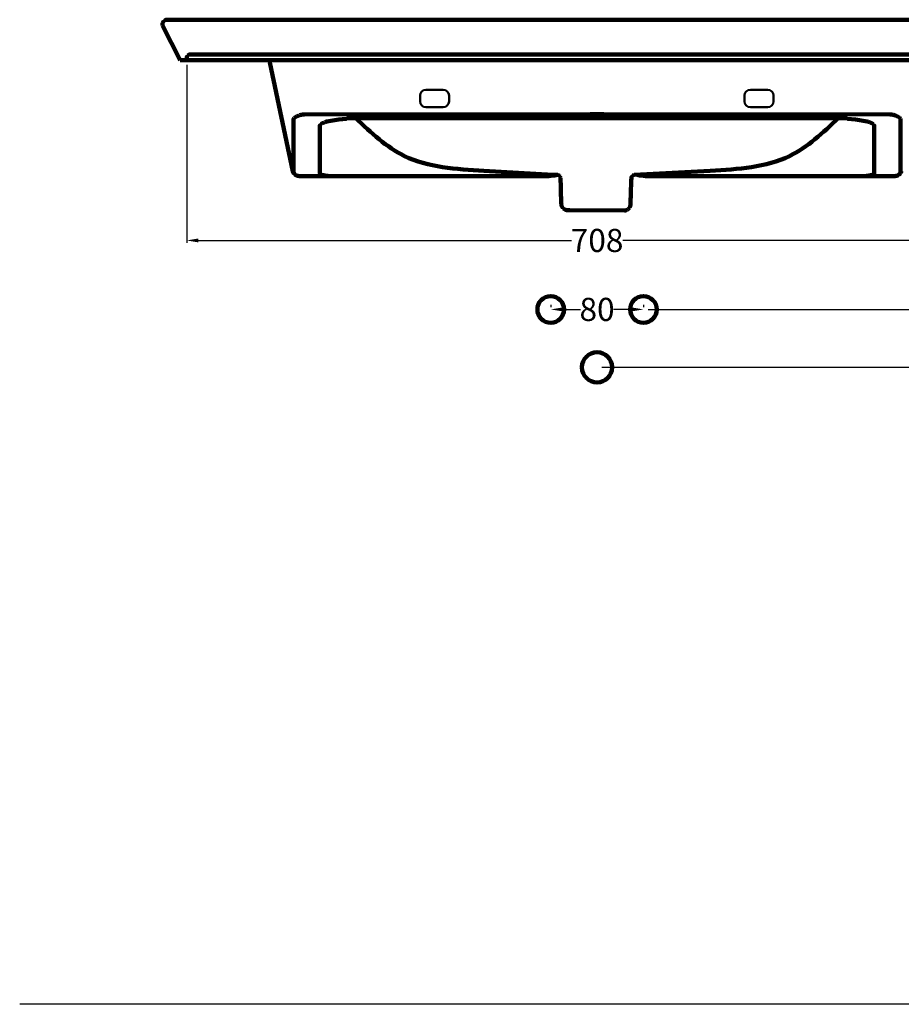
# Model space of a CAD drawing. Units: millimetres. Extents: x 15050 to 26471, y 438 to 2240.
# Drawn here: x 15050 to 15811, y 438 to 1288 of the extents above; entities that cross this region are included whole.
import ezdxf

# ---------------------------------------------------------------- set-up
doc = ezdxf.new("R2010")
doc.units = ezdxf.units.MM
doc.header["$MEASUREMENT"] = 0
doc.layers.get('0').update_dxf_attribs({"lineweight": 100})
doc.layers.get('DEFPOINTS').update_dxf_attribs({"lineweight": 100})
for name, color, linetype, lineweight in [('ceramica', 4, 'Continuous', 50), ('LINEE VISIBILI 2D', 7, 'Continuous', 100), ('quote.', 1, 'Continuous', 50)]:
    doc.layers.add(name, color=color, linetype=linetype, lineweight=lineweight)
doc.layers.add('l_terra', color=30, linetype='Continuous')
doc.styles.get("Standard").update_dxf_attribs({"font": 'Arial.ttf'})
doc.dimstyles.get("Standard").update_dxf_attribs({"dimtxt": 20, "dimasz": 10, "dimexe": 2, "dimexo": 4, "dimgap": 0.09, "dimtad": 0, "dimtih": 1, "dimtoh": 1, "dimdec": 0, "dimzin": 0, "dimdsep": 46, "dimtxsty": 'Standard', "dimcen": 0.09, "dimadec": 0, "dimazin": 0, "dimtfac": 1, "dimtdec": 0, "dimtofl": 0, "dimtmove": 0, "dimatfit": 3, "dimfxl": 0, "dimtolj": 1, "dimtzin": 0, "dimarcsym": 0})

# ---------------------------------------------------------------- blocks, each defined once
blk = doc.blocks.new('*D37')
at = {"layer": 'ceramica', "color": 0, "lineweight": -2, "transparency": 16777216}
for p, q in [((15508.2, 1041.59), (15508.2, 1039.59)), ((15518.2, 1037.59), (15533.92, 1037.59)), ((15578.2, 1037.59), (15562.48, 1037.59)), ((15588.2, 1041.59), (15588.2, 1039.59))]:
    blk.add_line(p, q, dxfattribs=at)
at = {"layer": 'ceramica', "color": 0, "transparency": 16777216}
for points in [[(15518.2, 1039.25), (15518.2, 1035.92), (15508.2, 1037.59)], [(15578.2, 1039.25), (15578.2, 1035.92), (15588.2, 1037.59)]]:
    blk.add_solid(points, dxfattribs=at)
at = {"layer": 'DEFPOINTS', "color": 0, "transparency": 16777216}
for p in [(15508.2, 1037.59), (15508.2, 1037.59), (15588.2, 1037.59)]:
    blk.add_point(p, dxfattribs=at)
at = {"layer": 'ceramica', "color": 0, "transparency": 16777216, "insert": (15548.2, 1037.59), "char_height": 20, "attachment_point": 5}
blk.add_mtext('\\A1;80', dxfattribs=at)
blk = doc.blocks.new('*D28')
at = {"layer": 'ceramica', "color": 0, "lineweight": -2, "transparency": 16777216}
for p, q in [((15592.2, 1037.59), (16091.09, 1037.59)), ((16089.09, 1027.59), (16089.09, 747.81)), ((16089.09, 447.59), (16089.09, 727.36)), ((16085.09, 437.59), (16087.09, 437.59))]:
    blk.add_line(p, q, dxfattribs=at)
at = {"layer": 'ceramica', "color": 0, "transparency": 16777216}
for points in [[(16087.42, 1027.59), (16090.75, 1027.59), (16089.09, 1037.59)], [(16087.42, 447.59), (16090.75, 447.59), (16089.09, 437.59)]]:
    blk.add_solid(points, dxfattribs=at)
at = {"layer": 'DEFPOINTS', "color": 0, "transparency": 16777216}
for p in [(15588.2, 1037.59), (16089.09, 437.59), (16089.09, 437.59)]:
    blk.add_point(p, dxfattribs=at)
at = {"layer": 'ceramica', "color": 0, "transparency": 16777216, "insert": (16089.09, 737.59), "char_height": 20, "attachment_point": 5}
blk.add_mtext('\\A1;600', dxfattribs=at)
blk = doc.blocks.new('*D29')
at = {"layer": 'ceramica', "color": 0, "lineweight": -2, "transparency": 16777216}
for p, q in [((15552.2, 987.59), (16004.83, 987.59)), ((16002.83, 977.59), (16002.83, 722.81)), ((16002.83, 447.59), (16002.83, 702.36)), ((15998.83, 437.59), (16000.83, 437.59))]:
    blk.add_line(p, q, dxfattribs=at)
at = {"layer": 'ceramica', "color": 0, "transparency": 16777216}
for points in [[(16001.16, 977.59), (16004.49, 977.59), (16002.83, 987.59)], [(16001.16, 447.59), (16004.49, 447.59), (16002.83, 437.59)]]:
    blk.add_solid(points, dxfattribs=at)
at = {"layer": 'DEFPOINTS', "color": 0, "transparency": 16777216}
for p in [(15548.2, 987.59), (16002.83, 437.59), (16002.83, 437.59)]:
    blk.add_point(p, dxfattribs=at)
at = {"layer": 'ceramica', "color": 0, "transparency": 16777216, "insert": (16002.83, 712.59), "char_height": 20, "attachment_point": 5}
blk.add_mtext('\\A1;550', dxfattribs=at)
blk = doc.blocks.new('*D84')
at = {"layer": 'DEFPOINTS', "color": 0, "transparency": 16777216}
for p in [(15194.12, 1252.75), (15902.3, 1252.75), (15902.3, 1097.14)]:
    blk.add_point(p, dxfattribs=at)
at = {"layer": 'quote.', "color": 0, "lineweight": -2, "transparency": 16777216}
for p, q in [((15194.12, 1248.75), (15194.12, 1095.14)), ((15902.3, 1248.75), (15902.3, 1095.14)), ((15204.12, 1097.14), (15526.02, 1097.14)), ((15892.3, 1097.14), (15570.4, 1097.14))]:
    blk.add_line(p, q, dxfattribs=at)
at = {"layer": 'quote.', "color": 0, "transparency": 16777216}
for points in [[(15204.12, 1098.81), (15204.12, 1095.48), (15194.12, 1097.14)], [(15892.3, 1098.81), (15892.3, 1095.48), (15902.3, 1097.14)]]:
    blk.add_solid(points, dxfattribs=at)
at = {"layer": 'quote.', "color": 0, "transparency": 16777216, "insert": (15548.21, 1097.14), "char_height": 20, "attachment_point": 5}
blk.add_mtext('\\A1;708', dxfattribs=at)

msp = doc.modelspace()

# ---------------------------------------------------------------- linework, layer by layer
for p, q in [((15194.13, 1254.96), (15194.12, 1254.86)), ((15194.12, 1254.86), (15194.12, 1254.75)), ((15194.12, 1254.75), (15194.12, 1252.75)), ((15194.14, 1255.06), (15194.13, 1254.96)), ((15194.15, 1255.17), (15194.14, 1255.06)), ((15194.16, 1255.27), (15194.15, 1255.17)), ((15194.18, 1255.38), (15194.16, 1255.27)), ((15194.21, 1255.48), (15194.18, 1255.38)), ((15194.24, 1255.58), (15194.21, 1255.48)), ((15194.27, 1255.68), (15194.24, 1255.58)), ((15194.3, 1255.78), (15194.27, 1255.68)), ((15194.34, 1255.88), (15194.3, 1255.78)), ((15194.38, 1255.97), (15194.34, 1255.88)), ((15194.42, 1256.07), (15194.38, 1255.97)), ((15194.47, 1256.16), (15194.42, 1256.07)), ((15194.52, 1256.25), (15194.47, 1256.16)), ((15194.57, 1256.34), (15194.52, 1256.25)), ((15194.63, 1256.43), (15194.57, 1256.34)), ((15194.69, 1256.51), (15194.63, 1256.43)), ((15194.75, 1256.6), (15194.69, 1256.51)), ((15194.82, 1256.68), (15194.75, 1256.6)), ((15194.89, 1256.76), (15194.82, 1256.68)), ((15194.96, 1256.84), (15194.89, 1256.76)), ((15195.03, 1256.91), (15194.96, 1256.84)), ((15195.11, 1256.98), (15195.03, 1256.91)), ((15195.19, 1257.05), (15195.11, 1256.98)), ((15195.27, 1257.12), (15195.19, 1257.05)), ((15195.36, 1257.18), (15195.27, 1257.12)), ((15195.44, 1257.24), (15195.36, 1257.18)), ((15195.53, 1257.3), (15195.44, 1257.24)), ((15195.62, 1257.35), (15195.53, 1257.3)), ((15195.71, 1257.4), (15195.62, 1257.35)), ((15195.8, 1257.45), (15195.71, 1257.4)), ((15195.9, 1257.49), (15195.8, 1257.45)), ((15196, 1257.53), (15195.9, 1257.49)), ((15196.09, 1257.57), (15196, 1257.53)), ((15196.19, 1257.6), (15196.09, 1257.57)), ((15196.29, 1257.64), (15196.19, 1257.6)), ((15196.39, 1257.66), (15196.29, 1257.64)), ((15196.5, 1257.69), (15196.39, 1257.66)), ((15196.6, 1257.71), (15196.5, 1257.69)), ((15196.7, 1257.72), (15196.6, 1257.71)), ((15196.81, 1257.73), (15196.7, 1257.72)), ((15196.91, 1257.74), (15196.81, 1257.73)), ((15197.01, 1257.75), (15196.91, 1257.74)), ((15197.12, 1257.75), (15197.01, 1257.75)), ((15197.12, 1257.75), (15547.79, 1257.74)), ((15899.72, 1257.72), (15547.79, 1257.74))]:
    msp.add_line(p, q)
for centre, radius in [((15508.2, 1037.59), 11.49), ((15588.2, 1037.59), 11.49), ((15548.2, 987.59), 13)]:
    msp.add_circle(centre, radius)
for points in [[(15450.58, 1157.24), (15382.04, 1170.05), (15340.01, 1202.68)], [(15645.84, 1157.24), (15714.36, 1170.05), (15756.38, 1202.68)]]:
    msp.add_spline(points, degree=3)
at = {"layer": 'l_terra'}
msp.add_line((16318.48, 437.59), (15050.02, 437.59), dxfattribs=at)
at = {"layer": 'LINEE VISIBILI 2D'}
for p, q in [((15173.21, 1284.09), (15173.2, 1283.96)), ((15173.2, 1283.96), (15173.2, 1283.82)), ((15173.2, 1283.82), (15173.2, 1283.69)), ((15173.22, 1284.22), (15173.21, 1284.09)), ((15173.24, 1284.34), (15173.22, 1284.22)), ((15173.26, 1284.47), (15173.24, 1284.34)), ((15173.29, 1284.6), (15173.26, 1284.47)), ((15173.32, 1284.72), (15173.29, 1284.6)), ((15173.35, 1284.85), (15173.32, 1284.72)), ((15173.39, 1284.97), (15173.35, 1284.85)), ((15173.43, 1285.09), (15173.39, 1284.97)), ((15173.47, 1285.22), (15173.43, 1285.09)), ((15173.77, 1285.81), (15173.47, 1285.22)), ((15174.12, 1286.31), (15173.77, 1285.81)), ((15174.21, 1286.41), (15174.12, 1286.31)), ((15174.3, 1286.51), (15174.21, 1286.41)), ((15174.39, 1286.6), (15174.3, 1286.51)), ((15174.49, 1286.7), (15174.39, 1286.6)), ((15174.59, 1286.79), (15174.49, 1286.7)), ((15174.7, 1286.87), (15174.59, 1286.79)), ((15174.8, 1286.96), (15174.7, 1286.87)), ((15174.91, 1287.03), (15174.8, 1286.96)), ((15175.02, 1287.11), (15174.91, 1287.03)), ((15175.14, 1287.18), (15175.02, 1287.11)), ((15175.26, 1287.25), (15175.14, 1287.18)), ((15175.37, 1287.31), (15175.26, 1287.25)), ((15175.5, 1287.37), (15175.37, 1287.31)), ((15175.62, 1287.43), (15175.5, 1287.37)), ((15175.74, 1287.48), (15175.62, 1287.43)), ((15175.87, 1287.53), (15175.74, 1287.48)), ((15176, 1287.57), (15175.87, 1287.53)), ((15176.13, 1287.61), (15176, 1287.57)), ((15176.26, 1287.64), (15176.13, 1287.61)), ((15176.39, 1287.67), (15176.26, 1287.64)), ((15176.52, 1287.69), (15176.39, 1287.67)), ((15176.66, 1287.71), (15176.52, 1287.69)), ((15176.79, 1287.73), (15176.66, 1287.71)), ((15176.93, 1287.74), (15176.79, 1287.73)), ((15176.93, 1287.74), (15918.99, 1287.75)), ((15177.06, 1287.75), (15176.93, 1287.74)), ((15177.2, 1287.75), (15177.06, 1287.75)), ((15177.2, 1287.75), (15177.2, 1287.75)), ((15177.2, 1287.75), (15177.2, 1287.75)), ((15177.21, 1287.75), (15177.2, 1287.75)), ((15177.2, 1287.75), (15177.2, 1287.75)), ((15177.43, 1287.75), (15177.21, 1287.75)), ((15177.43, 1287.75), (15178, 1287.75)), ((15178.06, 1287.75), (15178, 1287.75)), ((15314.95, 1287.75), (15314.95, 1287.75)), ((15314.96, 1287.75), (15314.96, 1287.75)), ((15314.96, 1287.75), (15314.96, 1287.75)), ((15314.97, 1287.75), (15314.96, 1287.75)), ((15314.98, 1287.75), (15314.97, 1287.75)), ((15314.98, 1287.75), (15315, 1287.75)), ((15314.99, 1287.75), (15314.98, 1287.75)), ((15314.98, 1287.75), (15314.98, 1287.75)), ((15314.99, 1287.75), (15314.99, 1287.75)), ((15315, 1287.75), (15315.01, 1287.75)), ((15315, 1287.75), (15315, 1287.75)), ((15315.02, 1287.75), (15315.02, 1287.75)), ((15315.02, 1287.75), (15315.04, 1287.75)), ((15315.03, 1287.75), (15315.02, 1287.75)), ((15315.02, 1287.75), (15315.02, 1287.75)), ((15315.02, 1287.75), (15315.02, 1287.75)), ((15315.02, 1287.75), (15315.03, 1287.75)), ((15315.03, 1287.75), (15315.03, 1287.75)), ((15315.07, 1287.75), (15315.05, 1287.75)), ((15315.07, 1287.75), (15315.06, 1287.75)), ((15315.1, 1287.75), (15315.09, 1287.75)), ((15315.27, 1287.75), (15315.11, 1287.75)), ((15338.81, 1287.75), (15315.3, 1287.75)), ((15315.37, 1287.75), (15315.33, 1287.75)), ((15315.64, 1287.75), (15315.66, 1287.75)), ((15173.2, 1283.69), (15173.2, 1283.56)), ((15173.2, 1283.56), (15173.21, 1283.42)), ((15173.21, 1283.42), (15173.22, 1283.29)), ((15173.22, 1283.29), (15173.24, 1283.15)), ((15173.24, 1283.15), (15173.26, 1283.02)), ((15173.26, 1283.02), (15173.29, 1282.89)), ((15173.29, 1282.89), (15173.32, 1282.76)), ((15173.32, 1282.76), (15173.36, 1282.63)), ((15173.36, 1282.63), (15188.48, 1252.75)), ((15542.36, 1252.75), (15188.48, 1252.75)), ((15265.24, 1252.53), (15265.16, 1252.75)), ((15265.32, 1252.31), (15265.24, 1252.53)), ((15265.4, 1252.09), (15265.32, 1252.31)), ((15265.47, 1251.87), (15265.4, 1252.09)), ((15265.53, 1251.64), (15265.47, 1251.87)), ((15265.49, 1251.76), (15265.58, 1251.4)), ((15265.58, 1251.41), (15265.53, 1251.64)), ((15265.74, 1250.67), (15265.58, 1251.41)), ((15265.58, 1251.41), (15265.58, 1251.4)), ((15265.58, 1251.4), (15265.59, 1251.39)), ((15265.58, 1251.4), (15265.73, 1250.67)), ((15265.73, 1250.67), (15265.74, 1250.67)), ((15265.73, 1250.67), (15285.7, 1156.71)), ((15542.36, 1252.75), (15554.06, 1252.75)), ((15907.95, 1252.75), (15542.36, 1252.75)), ((15286.31, 1202.28), (15286.3, 1202.25)), ((15286.3, 1202.22), (15286.3, 1202.25)), ((15286.3, 1156.71), (15286.3, 1202.22)), ((15286.32, 1202.34), (15286.31, 1202.32)), ((15286.31, 1202.31), (15286.31, 1202.32)), ((15286.31, 1202.31), (15286.31, 1202.28)), ((15286.31, 1202.28), (15286.31, 1202.28)), ((15286.33, 1202.37), (15286.32, 1202.35)), ((15286.32, 1202.34), (15286.32, 1202.35)), ((15286.33, 1202.4), (15286.34, 1202.42)), ((15286.33, 1202.4), (15286.33, 1202.38)), ((15286.33, 1202.37), (15286.33, 1202.38)), ((15286.34, 1202.43), (15286.35, 1202.45)), ((15286.34, 1202.43), (15286.34, 1202.42)), ((15286.35, 1202.45), (15286.54, 1202.62)), ((15286.54, 1202.62), (15286.74, 1202.79)), ((15286.74, 1202.79), (15286.93, 1202.95)), ((15286.93, 1202.95), (15287.12, 1203.1)), ((15287.12, 1203.1), (15287.31, 1203.24)), ((15287.31, 1203.24), (15287.5, 1203.37)), ((15287.5, 1203.37), (15287.69, 1203.5)), ((15287.69, 1203.5), (15287.87, 1203.61)), ((15287.87, 1203.61), (15288.06, 1203.73)), ((15288.06, 1203.73), (15288.24, 1203.83)), ((15288.24, 1203.83), (15288.42, 1203.93)), ((15288.42, 1203.93), (15288.59, 1204.02)), ((15288.59, 1204.02), (15288.94, 1204.2)), ((15288.94, 1204.2), (15289.27, 1204.35)), ((15289.27, 1204.35), (15289.6, 1204.49)), ((15289.6, 1204.49), (15289.91, 1204.62)), ((15289.91, 1204.62), (15290.5, 1204.83)), ((15290.5, 1204.83), (15291.04, 1205.02)), ((15291.04, 1205.02), (15291.55, 1205.18)), ((15291.55, 1205.18), (15292.5, 1205.46)), ((15292.5, 1205.46), (15292.95, 1205.59)), ((15292.95, 1205.59), (15293.42, 1205.71)), ((15293.42, 1205.71), (15293.66, 1205.77)), ((15293.66, 1205.77), (15293.9, 1205.82)), ((15293.9, 1205.82), (15294.16, 1205.87)), ((15294.16, 1205.87), (15294.43, 1205.91)), ((15294.43, 1205.91), (15294.71, 1205.95)), ((15294.71, 1205.95), (15294.85, 1205.96)), ((15294.85, 1205.96), (15295, 1205.98)), ((15295, 1205.98), (15295.15, 1205.99)), ((15295.15, 1205.99), (15542.36, 1206.04)), ((15295.15, 1205.99), (15295.31, 1205.99)), ((15295.31, 1205.99), (15295.47, 1206)), ((15295.47, 1206), (15295.64, 1206)), ((15312.16, 1198.83), (15311.76, 1198.67)), ((15312.59, 1198.99), (15312.16, 1198.83)), ((15313.05, 1199.14), (15312.59, 1198.99)), ((15313.53, 1199.3), (15313.05, 1199.14)), ((15314.04, 1199.45), (15313.53, 1199.3)), ((15315.13, 1199.75), (15314.04, 1199.45)), ((15315.13, 1199.75), (15318.49, 1200.46)), ((15318.49, 1200.46), (15321.87, 1201.08)), ((15321.87, 1201.08), (15325.26, 1201.59)), ((15325.26, 1201.59), (15328.67, 1201.99)), ((15328.67, 1201.99), (15332.09, 1202.29)), ((15332.35, 1202.32), (15332.09, 1202.29)), ((15332.35, 1202.32), (15337.46, 1202.6)), ((15337.46, 1202.6), (15542.36, 1202.75)), ((15337.46, 1202.6), (15342.57, 1202.75)), ((15342.57, 1202.75), (15342.57, 1202.75)), ((15542.36, 1206.04), (15554.06, 1206.04)), ((15542.36, 1202.75), (15554.06, 1202.75)), ((15554.06, 1206.04), (15800.78, 1206)), ((15554.06, 1202.75), (15753.85, 1202.75)), ((15758.97, 1202.6), (15753.85, 1202.75)), ((15753.85, 1202.75), (15753.85, 1202.75)), ((15764.08, 1202.32), (15758.97, 1202.6)), ((15764.08, 1202.32), (15764.34, 1202.29)), ((15767.76, 1201.99), (15764.34, 1202.29)), ((15771.16, 1201.59), (15767.76, 1201.99)), ((15774.56, 1201.08), (15771.16, 1201.59)), ((15777.93, 1200.46), (15774.56, 1201.08)), ((15781.29, 1199.75), (15777.93, 1200.46)), ((15781.29, 1199.75), (15782.39, 1199.45)), ((15782.39, 1199.45), (15782.89, 1199.3)), ((15782.89, 1199.3), (15783.38, 1199.14)), ((15783.38, 1199.14), (15783.83, 1198.99)), ((15783.83, 1198.99), (15784.26, 1198.83)), ((15784.26, 1198.83), (15784.66, 1198.67)), ((15800.78, 1206), (15800.95, 1206)), ((15800.95, 1206), (15801.11, 1205.99)), ((15801.11, 1205.99), (15801.27, 1205.99)), ((15801.27, 1205.99), (15801.42, 1205.98)), ((15801.42, 1205.98), (15801.57, 1205.96)), ((15801.57, 1205.96), (15801.72, 1205.95)), ((15801.72, 1205.95), (15802, 1205.91)), ((15802, 1205.91), (15802.26, 1205.87)), ((15802.26, 1205.87), (15802.52, 1205.82)), ((15802.52, 1205.82), (15802.77, 1205.77)), ((15802.77, 1205.77), (15803, 1205.71)), ((15803, 1205.71), (15803.47, 1205.59)), ((15803.47, 1205.59), (15803.93, 1205.46)), ((15803.93, 1205.46), (15804.87, 1205.18)), ((15804.87, 1205.18), (15805.38, 1205.02)), ((15805.38, 1205.02), (15805.93, 1204.83)), ((15805.93, 1204.83), (15806.51, 1204.62)), ((15806.51, 1204.62), (15806.83, 1204.49)), ((15806.83, 1204.49), (15807.15, 1204.35)), ((15807.15, 1204.35), (15807.48, 1204.2)), ((15807.48, 1204.2), (15807.83, 1204.02)), ((15807.83, 1204.02), (15808, 1203.93)), ((15808, 1203.93), (15808.18, 1203.83)), ((15808.18, 1203.83), (15808.36, 1203.73)), ((15808.36, 1203.73), (15808.55, 1203.61)), ((15808.55, 1203.61), (15808.73, 1203.5)), ((15808.73, 1203.5), (15808.92, 1203.37)), ((15808.92, 1203.37), (15809.11, 1203.24)), ((15809.11, 1203.24), (15809.3, 1203.1)), ((15809.3, 1203.1), (15809.49, 1202.95)), ((15809.49, 1202.95), (15809.69, 1202.79)), ((15809.69, 1202.79), (15809.88, 1202.62)), ((15809.88, 1202.62), (15810.07, 1202.45)), ((15810.08, 1202.43), (15810.07, 1202.45)), ((15810.08, 1202.43), (15810.08, 1202.42)), ((15810.09, 1202.4), (15810.08, 1202.42)), ((15810.09, 1202.4), (15810.09, 1202.38)), ((15810.1, 1202.37), (15810.09, 1202.38)), ((15810.1, 1202.37), (15810.1, 1202.35)), ((15810.1, 1202.34), (15810.1, 1202.35)), ((15810.1, 1202.34), (15810.11, 1202.32)), ((15810.11, 1202.31), (15810.11, 1202.32)), ((15810.11, 1202.31), (15810.11, 1202.28)), ((15810.11, 1202.28), (15810.12, 1202.25)), ((15810.11, 1202.28), (15810.11, 1202.28)), ((15810.12, 1202.22), (15810.12, 1202.25)), ((15810.12, 1156.71), (15810.12, 1202.22)), ((15309.11, 1196.46), (15309.12, 1196.51)), ((15309.11, 1196.42), (15309.11, 1196.46)), ((15309.11, 1154.96), (15309.11, 1196.42)), ((15309.12, 1196.55), (15309.13, 1196.59)), ((15309.12, 1196.51), (15309.12, 1196.55)), ((15309.13, 1196.63), (15309.14, 1196.67)), ((15309.13, 1196.59), (15309.13, 1196.63)), ((15309.14, 1196.67), (15309.15, 1196.71)), ((15309.15, 1196.71), (15309.17, 1196.76)), ((15309.17, 1196.76), (15309.18, 1196.8)), ((15309.18, 1196.8), (15309.2, 1196.84)), ((15309.2, 1196.84), (15309.21, 1196.87)), ((15309.21, 1196.87), (15309.23, 1196.91)), ((15309.23, 1196.91), (15309.25, 1196.95)), ((15309.25, 1196.95), (15309.27, 1196.99)), ((15309.27, 1196.99), (15309.29, 1197.02)), ((15309.29, 1197.02), (15309.31, 1197.06)), ((15309.31, 1197.06), (15309.34, 1197.1)), ((15309.34, 1197.1), (15309.36, 1197.13)), ((15309.36, 1197.13), (15309.39, 1197.16)), ((15309.39, 1197.16), (15309.41, 1197.2)), ((15309.45, 1197.24), (15309.41, 1197.2)), ((15309.48, 1197.28), (15309.45, 1197.24)), ((15309.52, 1197.32), (15309.48, 1197.28)), ((15309.56, 1197.36), (15309.52, 1197.32)), ((15309.6, 1197.4), (15309.56, 1197.36)), ((15309.65, 1197.45), (15309.6, 1197.4)), ((15309.69, 1197.49), (15309.65, 1197.45)), ((15309.74, 1197.53), (15309.69, 1197.49)), ((15309.79, 1197.57), (15309.74, 1197.53)), ((15309.84, 1197.61), (15309.79, 1197.57)), ((15309.94, 1197.7), (15309.84, 1197.61)), ((15310.06, 1197.78), (15309.94, 1197.7)), ((15310.18, 1197.86), (15310.06, 1197.78)), ((15310.3, 1197.94), (15310.18, 1197.86)), ((15310.44, 1198.02), (15310.3, 1197.94)), ((15310.58, 1198.11), (15310.44, 1198.02)), ((15310.73, 1198.19), (15310.58, 1198.11)), ((15310.88, 1198.27), (15310.73, 1198.19)), ((15311.04, 1198.35), (15310.88, 1198.27)), ((15311.39, 1198.51), (15311.04, 1198.35)), ((15311.76, 1198.67), (15311.39, 1198.51)), ((15784.66, 1198.67), (15785.03, 1198.51)), ((15785.03, 1198.51), (15785.38, 1198.35)), ((15785.38, 1198.35), (15785.54, 1198.27)), ((15785.54, 1198.27), (15785.7, 1198.19)), ((15785.7, 1198.19), (15785.84, 1198.11)), ((15785.84, 1198.11), (15785.99, 1198.02)), ((15785.99, 1198.02), (15786.12, 1197.94)), ((15786.12, 1197.94), (15786.25, 1197.86)), ((15786.25, 1197.86), (15786.37, 1197.78)), ((15786.37, 1197.78), (15786.48, 1197.7)), ((15786.48, 1197.7), (15786.59, 1197.61)), ((15786.59, 1197.61), (15786.64, 1197.57)), ((15786.64, 1197.57), (15786.68, 1197.53)), ((15786.68, 1197.53), (15786.73, 1197.49)), ((15786.73, 1197.49), (15786.78, 1197.45)), ((15786.78, 1197.45), (15786.82, 1197.4)), ((15786.82, 1197.4), (15786.86, 1197.36)), ((15786.86, 1197.36), (15786.9, 1197.32)), ((15786.9, 1197.32), (15786.94, 1197.28)), ((15786.94, 1197.28), (15786.97, 1197.24)), ((15786.97, 1197.24), (15787.01, 1197.2)), ((15787.04, 1197.16), (15787.01, 1197.2)), ((15787.06, 1197.13), (15787.04, 1197.16)), ((15787.09, 1197.1), (15787.06, 1197.13)), ((15787.11, 1197.06), (15787.09, 1197.1)), ((15787.13, 1197.02), (15787.11, 1197.06)), ((15787.15, 1196.99), (15787.13, 1197.02)), ((15787.17, 1196.95), (15787.15, 1196.99)), ((15787.19, 1196.91), (15787.17, 1196.95)), ((15787.21, 1196.87), (15787.19, 1196.91)), ((15787.23, 1196.84), (15787.21, 1196.87)), ((15787.24, 1196.8), (15787.23, 1196.84)), ((15787.26, 1196.76), (15787.24, 1196.8)), ((15787.27, 1196.71), (15787.26, 1196.76)), ((15787.28, 1196.67), (15787.27, 1196.71)), ((15787.29, 1196.63), (15787.28, 1196.67)), ((15787.3, 1196.59), (15787.29, 1196.63)), ((15787.3, 1196.55), (15787.3, 1196.59)), ((15787.31, 1196.51), (15787.3, 1196.55)), ((15787.31, 1196.46), (15787.31, 1196.51)), ((15787.31, 1196.42), (15787.31, 1196.46)), ((15787.31, 1154.96), (15787.31, 1196.42)), ((15285.71, 1156.71), (15285.7, 1156.71)), ((15285.7, 1156.71), (15285.72, 1156.61)), ((15285.71, 1156.71), (15285.71, 1156.71)), ((15285.72, 1156.61), (15285.74, 1156.51)), ((15285.74, 1156.51), (15285.76, 1156.41)), ((15285.76, 1156.41), (15285.79, 1156.32)), ((15285.79, 1156.32), (15285.82, 1156.22)), ((15286.34, 1156.54), (15286.3, 1156.71)), ((15286.39, 1156.38), (15286.34, 1156.54)), ((15286.44, 1156.21), (15286.39, 1156.38)), ((15450.58, 1157.24), (15510.45, 1153.88)), ((15645.84, 1157.24), (15580.14, 1153.72)), ((15809.98, 1156.21), (15810.03, 1156.38)), ((15810.03, 1156.38), (15810.08, 1156.54)), ((15810.08, 1156.54), (15810.12, 1156.71)), ((15810.63, 1156.32), (15810.61, 1156.22)), ((15810.66, 1156.41), (15810.63, 1156.32)), ((15810.68, 1156.51), (15810.66, 1156.41)), ((15810.7, 1156.61), (15810.68, 1156.51)), ((15810.72, 1156.71), (15810.7, 1156.61)), ((15810.72, 1156.71), (15810.71, 1156.71)), ((15810.72, 1156.71), (15810.72, 1156.71)), ((15285.82, 1156.22), (15285.85, 1156.12)), ((15285.85, 1156.12), (15285.88, 1156.02)), ((15285.88, 1156.02), (15285.91, 1155.93)), ((15285.91, 1155.93), (15285.95, 1155.83)), ((15285.95, 1155.83), (15285.99, 1155.74)), ((15285.99, 1155.74), (15286.03, 1155.64)), ((15286.03, 1155.64), (15286.07, 1155.55)), ((15286.07, 1155.55), (15286.12, 1155.46)), ((15286.12, 1155.46), (15286.17, 1155.37)), ((15286.17, 1155.37), (15286.22, 1155.28)), ((15286.22, 1155.28), (15286.27, 1155.19)), ((15286.27, 1155.19), (15286.33, 1155.1)), ((15286.33, 1155.1), (15286.39, 1155.01)), ((15286.39, 1155.01), (15286.45, 1154.93)), ((15286.5, 1156.05), (15286.44, 1156.21)), ((15286.45, 1154.93), (15286.52, 1154.84)), ((15286.57, 1155.89), (15286.5, 1156.05)), ((15286.52, 1154.84), (15286.58, 1154.76)), ((15286.64, 1155.73), (15286.57, 1155.89)), ((15286.58, 1154.76), (15286.65, 1154.68)), ((15286.71, 1155.57), (15286.64, 1155.73)), ((15286.65, 1154.68), (15286.72, 1154.59)), ((15286.79, 1155.42), (15286.71, 1155.57)), ((15286.72, 1154.59), (15286.79, 1154.52)), ((15286.88, 1155.26), (15286.79, 1155.42)), ((15286.79, 1154.52), (15286.87, 1154.44)), ((15286.87, 1154.44), (15286.95, 1154.36)), ((15286.97, 1155.12), (15286.88, 1155.26)), ((15286.95, 1154.36), (15287.03, 1154.29)), ((15287.06, 1154.97), (15286.97, 1155.12)), ((15287.03, 1154.29), (15287.11, 1154.21)), ((15287.16, 1154.83), (15287.06, 1154.97)), ((15287.11, 1154.21), (15287.19, 1154.14)), ((15287.27, 1154.69), (15287.16, 1154.83)), ((15287.19, 1154.14), (15287.28, 1154.07)), ((15287.38, 1154.56), (15287.27, 1154.69)), ((15287.28, 1154.07), (15287.37, 1154)), ((15287.37, 1154), (15287.46, 1153.93)), ((15287.49, 1154.43), (15287.38, 1154.56)), ((15287.46, 1153.93), (15287.55, 1153.87)), ((15287.61, 1154.3), (15287.49, 1154.43)), ((15287.55, 1153.87), (15287.65, 1153.8)), ((15287.74, 1154.18), (15287.61, 1154.3)), ((15287.65, 1153.8), (15287.75, 1153.74)), ((15287.86, 1154.06), (15287.74, 1154.18)), ((15287.75, 1153.74), (15287.85, 1153.68)), ((15287.85, 1153.68), (15287.95, 1153.62)), ((15288, 1153.94), (15287.86, 1154.06)), ((15287.95, 1153.62), (15288.05, 1153.56)), ((15288.13, 1153.83), (15288, 1153.94)), ((15288.05, 1153.56), (15288.15, 1153.51)), ((15288.27, 1153.73), (15288.13, 1153.83)), ((15288.15, 1153.51), (15288.26, 1153.46)), ((15288.26, 1153.46), (15288.37, 1153.41)), ((15288.41, 1153.63), (15288.27, 1153.73)), ((15288.37, 1153.41), (15288.48, 1153.36)), ((15288.56, 1153.53), (15288.41, 1153.63)), ((15288.48, 1153.36), (15288.59, 1153.31)), ((15288.71, 1153.44), (15288.56, 1153.53)), ((15288.59, 1153.31), (15288.7, 1153.26)), ((15288.7, 1153.26), (15288.82, 1153.22)), ((15288.86, 1153.36), (15288.71, 1153.44)), ((15288.82, 1153.22), (15288.93, 1153.18)), ((15289.01, 1153.28), (15288.86, 1153.36)), ((15288.93, 1153.18), (15289.05, 1153.14)), ((15289.17, 1153.21), (15289.01, 1153.28)), ((15289.05, 1153.14), (15289.17, 1153.1)), ((15289.33, 1153.14), (15289.17, 1153.21)), ((15289.17, 1153.1), (15289.29, 1153.06)), ((15289.29, 1153.06), (15289.41, 1153.03)), ((15289.49, 1153.07), (15289.33, 1153.14)), ((15289.41, 1153.03), (15289.65, 1152.97)), ((15289.65, 1153.01), (15289.49, 1153.07)), ((15289.82, 1152.96), (15289.65, 1153.01)), ((15289.65, 1152.97), (15289.9, 1152.91)), ((15289.99, 1152.92), (15289.82, 1152.96)), ((15289.9, 1152.91), (15290.15, 1152.86)), ((15290.16, 1152.87), (15289.99, 1152.92)), ((15290.15, 1152.86), (15290.41, 1152.83)), ((15290.33, 1152.84), (15290.16, 1152.87)), ((15290.5, 1152.81), (15290.33, 1152.84)), ((15290.41, 1152.83), (15290.67, 1152.79)), ((15290.67, 1152.79), (15290.5, 1152.81)), ((15290.84, 1152.77), (15290.67, 1152.79)), ((15290.67, 1152.79), (15290.93, 1152.77)), ((15291.02, 1152.76), (15290.84, 1152.77)), ((15290.93, 1152.77), (15291.19, 1152.75)), ((15291.19, 1152.75), (15291.02, 1152.76)), ((15498.22, 1152.75), (15291.19, 1152.75)), ((15309.11, 1154.96), (15309.11, 1154.9)), ((15309.12, 1154.87), (15309.11, 1154.9)), ((15309.12, 1154.87), (15309.13, 1154.85)), ((15309.13, 1154.85), (15309.14, 1154.82)), ((15309.14, 1154.82), (15309.14, 1154.8)), ((15309.14, 1154.8), (15309.16, 1154.77)), ((15309.16, 1154.77), (15309.17, 1154.75)), ((15309.17, 1154.75), (15309.18, 1154.72)), ((15309.18, 1154.72), (15309.19, 1154.7)), ((15309.19, 1154.7), (15309.2, 1154.68)), ((15309.2, 1154.68), (15309.22, 1154.66)), ((15309.22, 1154.66), (15309.23, 1154.64)), ((15309.23, 1154.64), (15309.25, 1154.61)), ((15309.25, 1154.61), (15309.27, 1154.59)), ((15309.27, 1154.59), (15309.28, 1154.57)), ((15309.28, 1154.57), (15309.3, 1154.55)), ((15309.3, 1154.55), (15309.32, 1154.54)), ((15309.32, 1154.54), (15309.34, 1154.52)), ((15309.34, 1154.52), (15309.36, 1154.5)), ((15309.36, 1154.5), (15309.38, 1154.48)), ((15309.38, 1154.48), (15309.4, 1154.47)), ((15309.4, 1154.47), (15309.42, 1154.45)), ((15309.65, 1154.32), (15309.42, 1154.45)), ((15309.89, 1154.2), (15309.65, 1154.32)), ((15310.13, 1154.08), (15309.89, 1154.2)), ((15310.37, 1153.97), (15310.13, 1154.08)), ((15310.61, 1153.87), (15310.37, 1153.97)), ((15310.86, 1153.78), (15310.61, 1153.87)), ((15311.11, 1153.69), (15310.86, 1153.78)), ((15311.37, 1153.62), (15311.11, 1153.69)), ((15311.62, 1153.55), (15311.37, 1153.62)), ((15311.88, 1153.49), (15311.62, 1153.55)), ((15312.14, 1153.44), (15311.88, 1153.49)), ((15312.4, 1153.39), (15312.14, 1153.44)), ((15312.4, 1153.39), (15313.65, 1153.16)), ((15313.65, 1153.16), (15314.89, 1152.96)), ((15314.89, 1152.96), (15316.15, 1152.8)), ((15506.53, 1152.75), (15498.22, 1152.75)), ((15510.26, 1153.11), (15506.53, 1152.75)), ((15510.93, 1153.2), (15510.26, 1153.11)), ((15514.37, 1153.69), (15510.45, 1153.88)), ((15511.5, 1153.28), (15510.93, 1153.2)), ((15511.97, 1153.36), (15511.5, 1153.28)), ((15512.16, 1153.4), (15511.97, 1153.36)), ((15512.33, 1153.43), (15512.16, 1153.4)), ((15513.09, 1153.63), (15512.33, 1153.43)), ((15513.4, 1153.73), (15513.09, 1153.63)), ((15514.37, 1153.69), (15514.47, 1153.66)), ((15514.4, 1153.68), (15514.37, 1153.68)), ((15514.7, 1153.59), (15514.47, 1153.66)), ((15514.7, 1153.59), (15514.8, 1153.55)), ((15514.86, 1153.53), (15514.8, 1153.55)), ((15514.86, 1153.53), (15514.87, 1153.52)), ((15514.92, 1153.5), (15514.87, 1153.52)), ((15514.92, 1153.5), (15514.94, 1153.49)), ((15514.98, 1153.47), (15514.94, 1153.49)), ((15514.98, 1153.47), (15515.01, 1153.46)), ((15515.04, 1153.44), (15515.01, 1153.46)), ((15515.04, 1153.44), (15515.07, 1153.43)), ((15515.4, 1153.22), (15515.07, 1153.43)), ((15515.4, 1153.22), (15515.41, 1153.21)), ((15515.46, 1153.18), (15515.41, 1153.21)), ((15515.46, 1153.18), (15515.48, 1153.16)), ((15515.52, 1153.13), (15515.48, 1153.16)), ((15515.52, 1153.13), (15515.55, 1153.1)), ((15515.58, 1153.08), (15515.55, 1153.1)), ((15515.58, 1153.08), (15515.62, 1153.04)), ((15515.64, 1153.02), (15515.62, 1153.04)), ((15515.64, 1153.02), (15515.69, 1152.98)), ((15515.7, 1152.96), (15515.69, 1152.98)), ((15515.7, 1152.96), (15515.75, 1152.91)), ((15515.77, 1152.9), (15515.75, 1152.91)), ((15515.76, 1152.9), (15515.8, 1152.86)), ((15516, 1152.61), (15515.8, 1152.86)), ((15516, 1152.61), (15516.01, 1152.6)), ((15516.03, 1152.57), (15516.01, 1152.6)), ((15516.03, 1152.57), (15516.04, 1152.56)), ((15516.06, 1152.53), (15516.04, 1152.56)), ((15516.06, 1152.53), (15516.07, 1152.51)), ((15516.09, 1152.48), (15516.07, 1152.51)), ((15516.09, 1152.48), (15516.11, 1152.46)), ((15516.12, 1152.44), (15516.11, 1152.46)), ((15516.12, 1152.44), (15516.14, 1152.41)), ((15516.15, 1152.39), (15516.14, 1152.41)), ((15516.15, 1152.39), (15516.17, 1152.36)), ((15516.18, 1152.34), (15516.17, 1152.36)), ((15516.18, 1152.34), (15516.2, 1152.31)), ((15516.21, 1152.29), (15516.2, 1152.31)), ((15516.21, 1152.29), (15516.22, 1152.25)), ((15516.23, 1152.24), (15516.22, 1152.25)), ((15516.23, 1152.24), (15516.25, 1152.2)), ((15516.26, 1152.18), (15516.25, 1152.2)), ((15516.26, 1152.18), (15516.28, 1152.14)), ((15516.29, 1152.12), (15516.28, 1152.14)), ((15516.29, 1152.12), (15516.3, 1152.08)), ((15516.31, 1152.06), (15516.3, 1152.08)), ((15516.31, 1152.06), (15516.33, 1152.02)), ((15516.34, 1152), (15516.33, 1152.02)), ((15516.34, 1152), (15516.35, 1151.96)), ((15516.36, 1151.94), (15516.35, 1151.96)), ((15516.36, 1151.94), (15516.37, 1151.91)), ((15516.39, 1151.85), (15516.37, 1151.91)), ((15516.39, 1151.85), (15516.4, 1151.83)), ((15516.41, 1151.8), (15516.4, 1151.83)), ((15516.41, 1151.8), (15516.42, 1151.75)), ((15516.43, 1151.72), (15516.42, 1151.75)), ((15516.43, 1151.72), (15516.44, 1151.7)), ((15516.46, 1151.61), (15516.44, 1151.7)), ((15516.46, 1151.61), (15516.46, 1151.58)), ((15516.47, 1151.57), (15516.46, 1151.58)), ((15516.47, 1151.57), (15516.48, 1151.53)), ((15516.53, 1151.04), (15516.48, 1151.53)), ((15516.53, 1151.14), (15516.53, 1151.09)), ((15516.81, 1143.19), (15516.53, 1151.04)), ((15577.74, 1148.73), (15577.69, 1147.43)), ((15577.74, 1148.73), (15577.82, 1151.07)), ((15577.82, 1151.16), (15577.83, 1151.26)), ((15577.82, 1151.07), (15577.82, 1151.16)), ((15577.82, 1151.14), (15577.82, 1151.1)), ((15577.83, 1151.26), (15577.84, 1151.35)), ((15577.84, 1151.35), (15577.85, 1151.44)), ((15577.85, 1151.44), (15577.87, 1151.53)), ((15577.87, 1151.53), (15577.89, 1151.63)), ((15577.89, 1151.63), (15577.91, 1151.72)), ((15577.91, 1151.72), (15577.94, 1151.81)), ((15577.94, 1151.81), (15577.97, 1151.9)), ((15577.97, 1151.9), (15578, 1151.99)), ((15578, 1151.99), (15578.03, 1152.07)), ((15578.03, 1152.07), (15578.07, 1152.16)), ((15578.07, 1152.16), (15578.11, 1152.24)), ((15578.11, 1152.24), (15578.15, 1152.33)), ((15578.15, 1152.33), (15578.2, 1152.41)), ((15578.2, 1152.41), (15578.25, 1152.49)), ((15578.25, 1152.49), (15578.3, 1152.57)), ((15578.3, 1152.57), (15578.36, 1152.64)), ((15578.36, 1152.64), (15578.41, 1152.72)), ((15578.41, 1152.72), (15578.47, 1152.79)), ((15578.47, 1152.79), (15578.54, 1152.86)), ((15578.54, 1152.86), (15578.6, 1152.93)), ((15578.6, 1152.93), (15578.67, 1152.99)), ((15578.67, 1152.99), (15578.74, 1153.06)), ((15578.74, 1153.06), (15578.81, 1153.12)), ((15578.81, 1153.12), (15578.88, 1153.18)), ((15578.88, 1153.18), (15578.96, 1153.24)), ((15578.96, 1153.24), (15579.03, 1153.29)), ((15579.03, 1153.29), (15579.11, 1153.34)), ((15579.11, 1153.34), (15579.19, 1153.39)), ((15579.19, 1153.39), (15579.27, 1153.43)), ((15579.27, 1153.43), (15579.36, 1153.48)), ((15579.36, 1153.48), (15579.44, 1153.52)), ((15579.44, 1153.52), (15579.53, 1153.55)), ((15579.53, 1153.55), (15579.62, 1153.59)), ((15579.62, 1153.59), (15580.14, 1153.72)), ((15582.58, 1153.85), (15583.22, 1153.66)), ((15583.22, 1153.66), (15583.33, 1153.63)), ((15583.33, 1153.63), (15584.09, 1153.43)), ((15584.09, 1153.43), (15584.26, 1153.4)), ((15584.26, 1153.4), (15584.45, 1153.36)), ((15584.45, 1153.36), (15584.92, 1153.28)), ((15584.92, 1153.28), (15585.49, 1153.2)), ((15585.49, 1153.2), (15586.16, 1153.11)), ((15586.16, 1153.11), (15589.89, 1152.75)), ((15589.89, 1152.75), (15598.2, 1152.75)), ((15598.2, 1152.75), (15805.23, 1152.75)), ((15781.53, 1152.96), (15780.27, 1152.8)), ((15782.78, 1153.16), (15781.53, 1152.96)), ((15784.02, 1153.39), (15782.78, 1153.16)), ((15784.02, 1153.39), (15784.28, 1153.44)), ((15784.28, 1153.44), (15784.54, 1153.49)), ((15784.54, 1153.49), (15784.8, 1153.55)), ((15784.8, 1153.55), (15785.06, 1153.62)), ((15785.06, 1153.62), (15785.31, 1153.69)), ((15785.31, 1153.69), (15785.56, 1153.78)), ((15785.56, 1153.78), (15785.81, 1153.87)), ((15785.81, 1153.87), (15786.06, 1153.97)), ((15786.06, 1153.97), (15786.3, 1154.08)), ((15786.3, 1154.08), (15786.54, 1154.2)), ((15786.54, 1154.2), (15786.77, 1154.32)), ((15786.77, 1154.32), (15787, 1154.45)), ((15787.02, 1154.47), (15787, 1154.45)), ((15787.04, 1154.48), (15787.02, 1154.47)), ((15787.06, 1154.5), (15787.04, 1154.48)), ((15787.08, 1154.52), (15787.06, 1154.5)), ((15787.1, 1154.54), (15787.08, 1154.52)), ((15787.12, 1154.55), (15787.1, 1154.54)), ((15787.14, 1154.57), (15787.12, 1154.55)), ((15787.16, 1154.59), (15787.14, 1154.57)), ((15787.17, 1154.61), (15787.16, 1154.59)), ((15787.19, 1154.64), (15787.17, 1154.61)), ((15787.2, 1154.66), (15787.19, 1154.64)), ((15787.22, 1154.68), (15787.2, 1154.66)), ((15787.23, 1154.7), (15787.22, 1154.68)), ((15787.24, 1154.72), (15787.23, 1154.7)), ((15787.26, 1154.75), (15787.24, 1154.72)), ((15787.27, 1154.77), (15787.26, 1154.75)), ((15787.28, 1154.8), (15787.27, 1154.77)), ((15787.29, 1154.82), (15787.28, 1154.8)), ((15787.3, 1154.85), (15787.29, 1154.82)), ((15787.3, 1154.87), (15787.31, 1154.9)), ((15787.3, 1154.87), (15787.3, 1154.85)), ((15787.31, 1154.96), (15787.31, 1154.9)), ((15805.49, 1152.77), (15805.23, 1152.75)), ((15805.23, 1152.75), (15805.41, 1152.76)), ((15805.41, 1152.76), (15805.58, 1152.77)), ((15805.75, 1152.79), (15805.49, 1152.77)), ((15805.58, 1152.77), (15805.75, 1152.79)), ((15806.01, 1152.83), (15805.75, 1152.79)), ((15805.75, 1152.79), (15805.93, 1152.81)), ((15805.93, 1152.81), (15806.1, 1152.84)), ((15806.27, 1152.86), (15806.01, 1152.83)), ((15806.1, 1152.84), (15806.27, 1152.87)), ((15806.27, 1152.87), (15806.44, 1152.92)), ((15806.52, 1152.91), (15806.27, 1152.86)), ((15806.44, 1152.92), (15806.6, 1152.96)), ((15806.77, 1152.97), (15806.52, 1152.91)), ((15806.6, 1152.96), (15806.77, 1153.01)), ((15806.77, 1153.01), (15806.93, 1153.07)), ((15807.01, 1153.03), (15806.77, 1152.97)), ((15806.93, 1153.07), (15807.09, 1153.14)), ((15807.14, 1153.06), (15807.01, 1153.03)), ((15807.09, 1153.14), (15807.25, 1153.21)), ((15807.26, 1153.1), (15807.14, 1153.06)), ((15807.25, 1153.21), (15807.41, 1153.28)), ((15807.37, 1153.14), (15807.26, 1153.1)), ((15807.49, 1153.18), (15807.37, 1153.14)), ((15807.41, 1153.28), (15807.57, 1153.36)), ((15807.61, 1153.22), (15807.49, 1153.18)), ((15807.57, 1153.36), (15807.72, 1153.44)), ((15807.72, 1153.26), (15807.61, 1153.22)), ((15807.72, 1153.44), (15807.87, 1153.53)), ((15807.83, 1153.31), (15807.72, 1153.26)), ((15807.94, 1153.36), (15807.83, 1153.31)), ((15807.87, 1153.53), (15808.01, 1153.63)), ((15808.05, 1153.41), (15807.94, 1153.36)), ((15808.01, 1153.63), (15808.15, 1153.73)), ((15808.16, 1153.46), (15808.05, 1153.41)), ((15808.15, 1153.73), (15808.29, 1153.83)), ((15808.27, 1153.51), (15808.16, 1153.46)), ((15808.37, 1153.56), (15808.27, 1153.51)), ((15808.29, 1153.83), (15808.43, 1153.94)), ((15808.48, 1153.62), (15808.37, 1153.56)), ((15808.43, 1153.94), (15808.56, 1154.06)), ((15808.58, 1153.68), (15808.48, 1153.62)), ((15808.56, 1154.06), (15808.69, 1154.18)), ((15808.68, 1153.74), (15808.58, 1153.68)), ((15808.77, 1153.8), (15808.68, 1153.74)), ((15808.69, 1154.18), (15808.81, 1154.3)), ((15808.87, 1153.87), (15808.77, 1153.8)), ((15808.81, 1154.3), (15808.93, 1154.43)), ((15808.96, 1153.93), (15808.87, 1153.87)), ((15808.93, 1154.43), (15809.04, 1154.56)), ((15809.05, 1154), (15808.96, 1153.93)), ((15809.04, 1154.56), (15809.15, 1154.69)), ((15809.14, 1154.07), (15809.05, 1154)), ((15809.23, 1154.14), (15809.14, 1154.07)), ((15809.15, 1154.69), (15809.26, 1154.83)), ((15809.31, 1154.21), (15809.23, 1154.14)), ((15809.26, 1154.83), (15809.36, 1154.97)), ((15809.4, 1154.29), (15809.31, 1154.21)), ((15809.36, 1154.97), (15809.45, 1155.12)), ((15809.48, 1154.36), (15809.4, 1154.29)), ((15809.45, 1155.12), (15809.55, 1155.26)), ((15809.55, 1154.44), (15809.48, 1154.36)), ((15809.55, 1155.26), (15809.63, 1155.42)), ((15809.63, 1154.52), (15809.55, 1154.44)), ((15809.63, 1155.42), (15809.71, 1155.57)), ((15809.7, 1154.59), (15809.63, 1154.52)), ((15809.77, 1154.68), (15809.7, 1154.59)), ((15809.71, 1155.57), (15809.79, 1155.73)), ((15809.84, 1154.76), (15809.77, 1154.68)), ((15809.79, 1155.73), (15809.86, 1155.89)), ((15809.91, 1154.84), (15809.84, 1154.76)), ((15809.86, 1155.89), (15809.92, 1156.05)), ((15809.97, 1154.93), (15809.91, 1154.84)), ((15809.92, 1156.05), (15809.98, 1156.21)), ((15810.03, 1155.01), (15809.97, 1154.93)), ((15810.09, 1155.1), (15810.03, 1155.01)), ((15810.15, 1155.19), (15810.09, 1155.1)), ((15810.2, 1155.28), (15810.15, 1155.19)), ((15810.25, 1155.37), (15810.2, 1155.28)), ((15810.3, 1155.46), (15810.25, 1155.37)), ((15810.35, 1155.55), (15810.3, 1155.46)), ((15810.39, 1155.64), (15810.35, 1155.55)), ((15810.43, 1155.74), (15810.39, 1155.64)), ((15810.47, 1155.83), (15810.43, 1155.74)), ((15810.51, 1155.93), (15810.47, 1155.83)), ((15810.54, 1156.02), (15810.51, 1155.93)), ((15810.58, 1156.12), (15810.54, 1156.02)), ((15810.61, 1156.22), (15810.58, 1156.12)), ((15516.81, 1143.19), (15516.87, 1141.52)), ((15516.98, 1138.34), (15516.87, 1141.52)), ((15577.41, 1139.23), (15577.37, 1138.25)), ((15577.41, 1139.23), (15577.43, 1139.98)), ((15577.48, 1141.18), (15577.43, 1139.98)), ((15577.48, 1141.18), (15577.62, 1145.24)), ((15577.66, 1146.39), (15577.62, 1145.24)), ((15577.66, 1146.39), (15577.69, 1147.43)), ((15516.98, 1138.34), (15517.04, 1136.64)), ((15517.15, 1133.51), (15517.04, 1136.64)), ((15517.15, 1133.51), (15517.18, 1132.63)), ((15517.22, 1131.29), (15517.18, 1132.63)), ((15517.22, 1131.29), (15517.32, 1128.62)), ((15577.02, 1128.11), (15577.11, 1130.78)), ((15577.17, 1132.44), (15577.11, 1130.78)), ((15577.17, 1132.44), (15577.2, 1133.2)), ((15577.25, 1134.6), (15577.2, 1133.2)), ((15577.25, 1134.6), (15577.31, 1136.51)), ((15577.33, 1136.87), (15577.31, 1136.51)), ((15577.32, 1136.87), (15577.37, 1138.25)), ((15517.4, 1127.82), (15517.32, 1128.62)), ((15517.4, 1127.82), (15517.41, 1127.76)), ((15517.42, 1127.73), (15517.41, 1127.76)), ((15517.42, 1127.73), (15517.43, 1127.64)), ((15517.46, 1127.51), (15517.43, 1127.64)), ((15517.49, 1127.39), (15517.46, 1127.51)), ((15517.52, 1127.27), (15517.49, 1127.39)), ((15517.56, 1127.15), (15517.52, 1127.27)), ((15517.6, 1127.02), (15517.56, 1127.15)), ((15517.64, 1126.9), (15517.6, 1127.02)), ((15517.68, 1126.79), (15517.64, 1126.9)), ((15517.73, 1126.67), (15517.68, 1126.79)), ((15517.77, 1126.56), (15517.73, 1126.67)), ((15517.82, 1126.46), (15517.77, 1126.56)), ((15517.87, 1126.35), (15517.82, 1126.46)), ((15517.92, 1126.25), (15517.87, 1126.35)), ((15517.98, 1126.14), (15517.92, 1126.25)), ((15518.03, 1126.04), (15517.98, 1126.14)), ((15518.09, 1125.94), (15518.03, 1126.04)), ((15518.15, 1125.84), (15518.09, 1125.94)), ((15518.22, 1125.74), (15518.15, 1125.84)), ((15518.29, 1125.64), (15518.22, 1125.74)), ((15518.36, 1125.53), (15518.29, 1125.64)), ((15518.43, 1125.43), (15518.36, 1125.53)), ((15518.51, 1125.34), (15518.43, 1125.43)), ((15518.59, 1125.24), (15518.51, 1125.34)), ((15518.67, 1125.15), (15518.59, 1125.24)), ((15518.76, 1125.05), (15518.67, 1125.15)), ((15518.84, 1124.96), (15518.76, 1125.05)), ((15518.93, 1124.87), (15518.84, 1124.96)), ((15519.02, 1124.79), (15518.93, 1124.87)), ((15519.11, 1124.7), (15519.02, 1124.79)), ((15519.21, 1124.62), (15519.11, 1124.7)), ((15519.3, 1124.54), (15519.21, 1124.62)), ((15519.4, 1124.46), (15519.3, 1124.54)), ((15519.5, 1124.39), (15519.4, 1124.46)), ((15519.6, 1124.31), (15519.5, 1124.39)), ((15519.71, 1124.24), (15519.6, 1124.31)), ((15519.81, 1124.17), (15519.71, 1124.24)), ((15519.92, 1124.11), (15519.81, 1124.17)), ((15520.03, 1124.04), (15519.92, 1124.11)), ((15520.14, 1123.98), (15520.03, 1124.04)), ((15520.26, 1123.92), (15520.14, 1123.98)), ((15520.37, 1123.87), (15520.26, 1123.92)), ((15520.48, 1123.81), (15520.37, 1123.87)), ((15520.6, 1123.76), (15520.48, 1123.81)), ((15520.71, 1123.71), (15520.6, 1123.76)), ((15520.83, 1123.67), (15520.71, 1123.71)), ((15520.95, 1123.63), (15520.83, 1123.67)), ((15521.06, 1123.59), (15520.95, 1123.63)), ((15521.18, 1123.55), (15521.06, 1123.59)), ((15521.3, 1123.51), (15521.18, 1123.55)), ((15521.42, 1123.48), (15521.3, 1123.51)), ((15521.54, 1123.45), (15521.42, 1123.48)), ((15521.67, 1123.43), (15521.54, 1123.45)), ((15521.79, 1123.4), (15521.67, 1123.43)), ((15521.91, 1123.38), (15521.79, 1123.4)), ((15522.03, 1123.36), (15521.91, 1123.38)), ((15522.16, 1123.34), (15522.03, 1123.36)), ((15522.28, 1123.33), (15522.16, 1123.34)), ((15522.41, 1123.32), (15522.28, 1123.33)), ((15522.53, 1123.31), (15522.41, 1123.32)), ((15522.66, 1123.3), (15522.53, 1123.31)), ((15522.79, 1123.3), (15522.66, 1123.3)), ((15522.92, 1123.3), (15522.79, 1123.3)), ((15523.04, 1123.3), (15522.92, 1123.3)), ((15523.17, 1123.31), (15523.04, 1123.3)), ((15523.46, 1123.32), (15523.17, 1123.31)), ((15523.68, 1123.33), (15523.46, 1123.32)), ((15524.61, 1123.34), (15523.68, 1123.33)), ((15571.79, 1122.98), (15524.61, 1123.34)), ((15571.98, 1122.99), (15571.79, 1122.98)), ((15572.17, 1123), (15571.98, 1122.99)), ((15572.36, 1123.03), (15572.17, 1123)), ((15572.55, 1123.05), (15572.36, 1123.03)), ((15572.74, 1123.09), (15572.55, 1123.05)), ((15572.92, 1123.13), (15572.74, 1123.09)), ((15573.11, 1123.17), (15572.92, 1123.13)), ((15573.29, 1123.22), (15573.11, 1123.17)), ((15573.47, 1123.28), (15573.29, 1123.22)), ((15573.65, 1123.35), (15573.47, 1123.28)), ((15573.83, 1123.42), (15573.65, 1123.35)), ((15574.01, 1123.49), (15573.83, 1123.42)), ((15574.18, 1123.58), (15574.01, 1123.49)), ((15574.35, 1123.67), (15574.18, 1123.58)), ((15574.35, 1123.67), (15575.09, 1124.16)), ((15575.15, 1124.2), (15575.09, 1124.16)), ((15575.15, 1124.2), (15575.19, 1124.24)), ((15575.28, 1124.31), (15575.19, 1124.24)), ((15575.34, 1124.37), (15575.28, 1124.32)), ((15575.28, 1124.31), (15575.28, 1124.32)), ((15575.34, 1124.37), (15575.37, 1124.4)), ((15575.87, 1124.93), (15575.37, 1124.4)), ((15575.87, 1124.93), (15575.91, 1124.97)), ((15575.92, 1125), (15575.91, 1124.97)), ((15575.92, 1125), (15575.95, 1125.03)), ((15575.98, 1125.08), (15575.95, 1125.03)), ((15575.98, 1125.08), (15576.03, 1125.14)), ((15576.04, 1125.16), (15576.03, 1125.14)), ((15576.04, 1125.16), (15576.07, 1125.2)), ((15576.1, 1125.24), (15576.07, 1125.2)), ((15576.1, 1125.24), (15576.19, 1125.37)), ((15576.19, 1125.37), (15576.27, 1125.51)), ((15576.27, 1125.51), (15576.35, 1125.64)), ((15576.35, 1125.64), (15576.43, 1125.78)), ((15576.43, 1125.78), (15576.5, 1125.92)), ((15576.5, 1125.92), (15576.56, 1126.07)), ((15576.56, 1126.07), (15576.62, 1126.21)), ((15576.64, 1126.25), (15576.63, 1126.21)), ((15576.64, 1126.25), (15576.66, 1126.29)), ((15576.68, 1126.37), (15576.66, 1126.29)), ((15576.68, 1126.37), (15576.69, 1126.38)), ((15576.71, 1126.42), (15576.69, 1126.38)), ((15576.7, 1126.42), (15576.72, 1126.46)), ((15576.85, 1126.9), (15576.72, 1126.46)), ((15576.87, 1126.99), (15576.85, 1126.92)), ((15576.85, 1126.9), (15576.85, 1126.92)), ((15576.87, 1126.99), (15576.88, 1127.01)), ((15576.89, 1127.08), (15576.88, 1127.01)), ((15576.89, 1127.08), (15576.9, 1127.11)), ((15576.91, 1127.18), (15576.9, 1127.11)), ((15576.91, 1127.18), (15576.92, 1127.22)), ((15576.93, 1127.28), (15576.92, 1127.22)), ((15576.93, 1127.28), (15577.02, 1128.11))]:
    msp.add_line(p, q, dxfattribs=at)
at = {"layer": 'quote.'}
for p, q in [((15400.46, 1227.25), (15415.46, 1227.25)), ((15680.46, 1227.25), (15695.46, 1227.25)), ((15395.46, 1217.25), (15395.46, 1222.25)), ((15420.46, 1222.25), (15420.46, 1217.25)), ((15675.46, 1217.25), (15675.46, 1222.25)), ((15700.46, 1222.25), (15700.46, 1217.25)), ((15415.46, 1212.25), (15400.46, 1212.25)), ((15695.46, 1212.25), (15680.46, 1212.25))]:
    msp.add_line(p, q, dxfattribs=at)
for centre, start, end in [((15400.46, 1222.25), 90, 180), ((15415.46, 1222.25), 0, 90), ((15680.46, 1222.25), 90, 180), ((15695.46, 1222.25), 0, 90), ((15400.46, 1217.25), 180, 270), ((15415.46, 1217.25), 270, 0), ((15680.46, 1217.25), 180, 270), ((15695.46, 1217.25), 270, 0)]:
    msp.add_arc(centre, 5, start, end, dxfattribs=at)

# ---------------------------------------------------------------- dimensions: what is measured, and where the dimension line sits
at = {"layer": 'ceramica', "color": 1}
for base, p2, angle, picture, middle in [((15508.2, 1037.59), (15508.2, 1037.59), 180, '*D37', (15548.2, 1037.59)), ((16089.09, 437.59), (16089.09, 437.59), 90, '*D28', (16089.09, 737.59))]:
    dim = msp.add_linear_dim(base=base, p1=(15588.2, 1037.59), p2=p2, angle=angle, dimstyle='Standard', dxfattribs=at)
    dim.commit()
    dim.dimension.update_dxf_attribs({"geometry": picture, "text_midpoint": middle})
dim = msp.add_linear_dim(base=(16002.83, 437.59), p1=(15548.2, 987.59), p2=(16002.83, 437.59), angle=90, dimstyle='Standard', dxfattribs=at)
dim.commit()
dim.dimension.update_dxf_attribs({"geometry": '*D29', "text_midpoint": (16002.83, 712.59), "dimtype": 160})
at = {"layer": 'quote.'}
dim = msp.add_linear_dim(base=(15902.3, 1097.14), p1=(15194.12, 1252.75), p2=(15902.3, 1252.75), dimstyle='Standard', dxfattribs=at)
dim.commit()
dim.dimension.update_dxf_attribs({"geometry": '*D84', "text_midpoint": (15548.21, 1097.14)})

doc.saveas('drawing.dxf')
